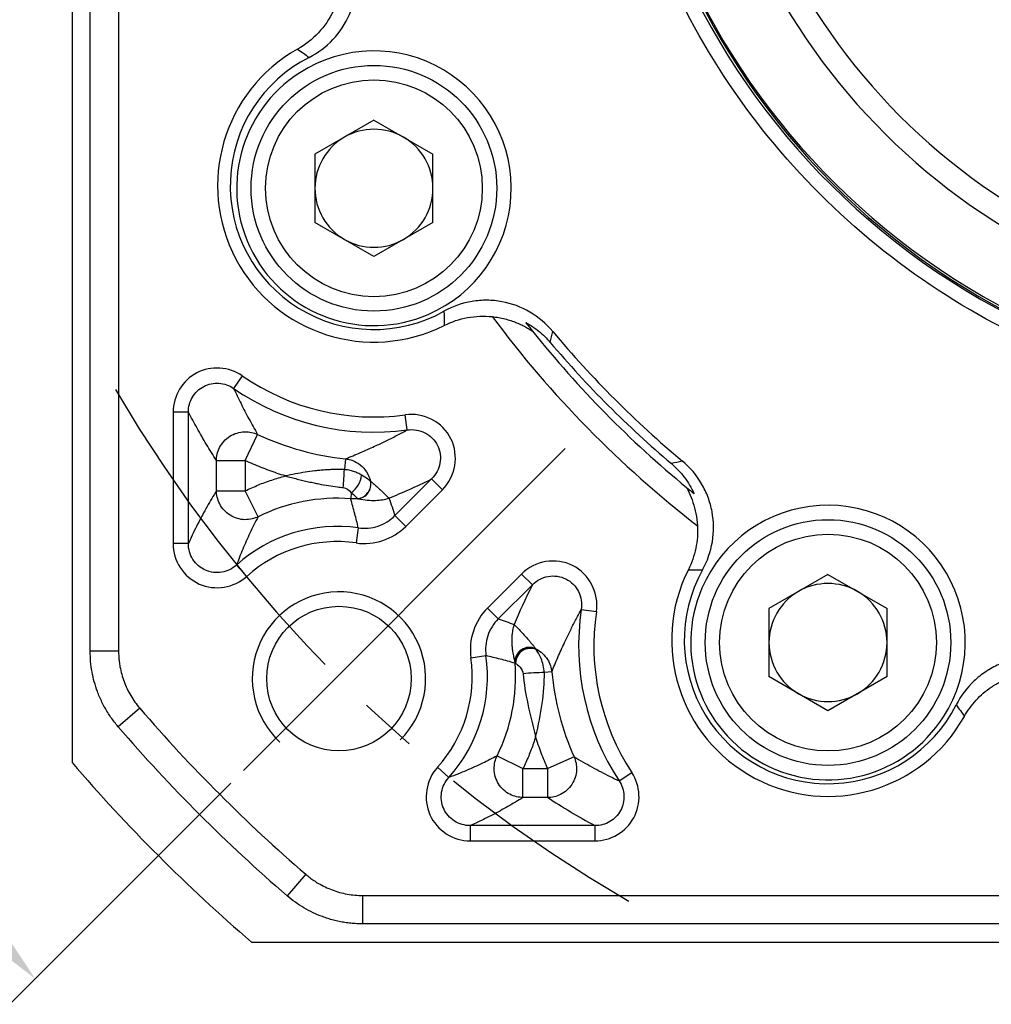
# Model space of a CAD drawing. Units: millimetres. Extents: x 7406 to 8023, y -828 to -426.
# Drawn here: x 7475 to 7508, y -624 to -590 of the extents above; entities that cross this region are included whole.
import ezdxf

# ---------------------------------------------------------------- set-up
doc = ezdxf.new("R2010")
doc.units = ezdxf.units.MM
doc.linetypes.add('点画线', pattern=[18, 12, -2, 2, -2])
doc.layers.add('尺寸线', color=7, linetype='Continuous', lineweight=25)
doc.layers.add('粗实线', color=7, linetype='Continuous', lineweight=40)
doc.layers.add('标注线', color=7, linetype='Continuous')
doc.styles.add('工程字', font='gbenor.shx', dxfattribs={"bigfont": 'gbcbig.shx'})
doc.dimstyles.new('DIMSTYLE_17', dxfattribs={"dimtxt": 8, "dimasz": 12, "dimexe": 0.18, "dimexo": 0.0625, "dimgap": 0.09, "dimtad": 1, "dimtih": 1, "dimtoh": 1, "dimdec": 3, "dimdsep": 46, "dimtxsty": 'Standard', "dimblk": '_FILLED', "dimblk1": '_FILLED', "dimblk2": '_FILLED', "dimcen": 0.09, "dimadec": 0, "dimazin": 0, "dimtol": 1, "dimtp": 0.1, "dimtm": 0.1, "dimtfac": 0.7, "dimtdec": 3, "dimtofl": 0, "dimtmove": 0, "dimatfit": 3, "dimldrblk": '_FILLED', "dimfxl": 1, "dimtolj": 1, "dimarcsym": 0})
doc.dimstyles.new('ISO-25', dxfattribs={"dimtxt": 7, "dimasz": 4, "dimexe": 1.25, "dimexo": 0.625, "dimtad": 1, "dimtxsty": '工程字', "dimcen": 2, "dimadec": 0, "dimazin": 0, "dimtfac": 1, "dimtmove": 0, "dimatfit": 3, "dimfxl": 1, "dimarcsym": 0})

# ---------------------------------------------------------------- blocks, each defined once
blk = doc.blocks.new('*D23')
at = {"layer": 'Defpoints', "color": 0}
for p in [(7476.823, -577.693), (7564.299, -577.693), (7458.721, -594.263), (7493.63, -604.624), (7482.495, -615.759)]:
    blk.add_point(p, dxfattribs=at)
at = {"layer": '标注线', "color": 0, "lineweight": -2}
for p, q in [((7476.198, -577.693), (7455.29, -577.693)), ((7482.054, -616.201), (7474.407, -623.847))]:
    blk.add_line(p, q, dxfattribs=at)
blk.add_arc((7520.561, -577.693), 64.021, 183.58039, 221.41961, dxfattribs=at)
at = {"layer": '标注线', "color": 0}
for points in [[(7457.331, -581.67), (7455.998, -581.712), (7456.54, -577.693)], [(7472.067, -620.504), (7473.038, -619.591), (7475.291, -622.963)]]:
    blk.add_solid(points, dxfattribs=at)
at = {"layer": '标注线', "color": 0, "insert": (7465.362, -600.945), "char_height": 7, "attachment_point": 5, "rotation": 292.8422, "style": '工程字'}
blk.add_mtext('45%%d', dxfattribs=at)
blk = doc.blocks.new('*D25')
at = {"layer": 'Defpoints', "color": 0}
for p in [(7478.905, -551.418), (7562.216, -603.968)]:
    blk.add_point(p, dxfattribs=at)
at = {"layer": '标注线', "color": 0, "lineweight": -2}
blk.add_line((7558.833, -601.834), (7538.444, -588.973), dxfattribs=at)
at = {"layer": '标注线', "color": 0}
blk.add_solid([(7558.478, -602.398), (7559.189, -601.27), (7562.216, -603.968)], dxfattribs=at)
at = {"layer": '标注线', "color": 0, "insert": (7548.939, -590.201), "char_height": 7, "attachment_point": 5, "rotation": 327.7575, "style": '工程字'}
blk.add_mtext('∅98,5', dxfattribs=at)
blk = doc.blocks.new('_FILLED')
at = {"color": 0, "linetype": 'ByBlock'}
blk.add_solid([(0, 0), (-1, 0.1333), (-1, -0.1333)], dxfattribs=at)
blk = doc.blocks.new('*D27')
at = {"layer": 'Defpoints', "color": 0}
for p in [(7559.362, -537.314), (7481.76, -618.072)]:
    blk.add_point(p, dxfattribs=at)
at = {"layer": '尺寸线', "color": 0, "linetype": 'Continuous', "lineweight": -2}
for p in [(7563.519, -532.988), (7582.095, -528.662)]:
    blk.add_line(p, (7567.677, -528.662), dxfattribs=at)
at = {"layer": '尺寸线', "color": 0, "linetype": 'Continuous'}
for p, q in [((7520.471, -577.693), (7520.651, -577.693)), ((7520.561, -577.783), (7520.561, -577.603))]:
    blk.add_line(p, q, dxfattribs=at)
at = {"layer": '尺寸线', "color": 0, "linetype": 'ByBlock', "lineweight": -2, "xscale": 6, "yscale": 6, "zscale": 6, "rotation": 226.1415359558797}
blk.add_blockref('_FILLED', (7559.362, -537.314), dxfattribs=at)
at = {"layer": '尺寸线', "color": 0, "insert": (7575.386, -524.162), "char_height": 7, "attachment_point": 5, "style": '工程字'}
blk.add_mtext('\\A1;∅112', dxfattribs=at)

msp = doc.modelspace()

# ---------------------------------------------------------------- linework, layer by layer
at = {"color": 7, "linetype": 'Continuous', "lineweight": 25}
for p, q in [((7477.1894, -611.636), (7477.1894, -569.9876)), ((7487.0089, -593.2652), (7484.9669, -594.4442)), ((7487.0089, -593.2652), (7489.0509, -594.4442)), ((7484.9669, -594.4442), (7484.9669, -596.8021)), ((7489.0509, -596.8021), (7489.0509, -594.4442)), ((7487.0089, -597.981), (7484.9669, -596.8021)), ((7489.0509, -596.8021), (7487.0089, -597.981)), ((7482.4539, -602.1097), (7482.1543, -602.5423)), ((7480.0609, -603.3632), (7480.0609, -607.9124)), ((7480.5871, -603.3632), (7480.0609, -603.3632)), ((7480.587, -607.9124), (7480.587, -603.3632)), ((7488.1638, -603.981), (7488.0926, -603.4594)), ((7482.558, -605.0399), (7482.9814, -604.1355)), ((7481.5594, -606.0886), (7481.5594, -605.0399)), ((7481.5594, -605.0399), (7482.558, -605.0399)), ((7482.558, -605.0399), (7482.558, -606.0886)), ((7486.0241, -604.9804), (7485.9854, -605.3512)), ((7489.0053, -605.6763), (7487.7367, -606.9448)), ((7489.0053, -605.6763), (7489.3773, -606.0483)), ((7481.5594, -606.0886), (7482.558, -606.0886)), ((7483.0005, -606.9838), (7482.558, -606.0886)), ((7486.2212, -606.1524), (7486.2052, -606.3626)), ((7488.1088, -607.3169), (7489.3773, -606.0483)), ((7487.7367, -606.9448), (7488.1088, -607.3169)), ((7486.467, -607.3687), (7486.393, -607.8896)), ((7480.587, -607.9124), (7480.0609, -607.9124)), ((7482.2541, -608.6542), (7482.6064, -609.0452)), ((7492.118, -608.9645), (7490.9372, -610.1453)), ((7492.4903, -609.337), (7492.118, -608.9645)), ((7502.721, -608.9773), (7500.679, -610.1563)), ((7502.721, -608.9773), (7504.763, -610.1563)), ((7492.49, -609.3366), (7491.3093, -610.5174)), ((7491.3093, -610.5174), (7490.9372, -610.1453)), ((7494.1841, -610.189), (7494.7046, -610.2661)), ((7500.679, -610.1563), (7500.679, -612.5142)), ((7504.763, -612.5142), (7504.763, -610.1563)), ((7478.1722, -611.636), (7477.1894, -611.636)), ((7490.3644, -611.8611), (7490.8854, -611.7871)), ((7491.8915, -612.0489), (7491.9086, -612.0476)), ((7493.1634, -612.3489), (7492.9054, -612.3737)), ((7502.721, -613.6931), (7500.679, -612.5142)), ((7504.763, -612.5142), (7502.721, -613.6931)), ((7478.9041, -613.6058), (7478.1597, -614.2475)), ((7491.2703, -615.2536), (7492.1655, -615.6961)), ((7493.9361, -615.291), (7493.0233, -615.6961)), ((7489.5998, -615.9999), (7489.2089, -615.6477)), ((7492.1655, -616.6947), (7492.1655, -615.6961)), ((7492.1655, -615.6961), (7493.0233, -615.6961)), ((7493.0233, -616.6947), (7493.0233, -615.6961)), ((7495.4923, -616.1201), (7495.932, -615.8312)), ((7493.0233, -616.6947), (7492.1655, -616.6947)), ((7490.3417, -617.6668), (7490.3417, -618.1932)), ((7494.6577, -617.667), (7490.3417, -617.667)), ((7494.6577, -617.667), (7494.6577, -618.1932)), ((7490.3417, -618.1932), (7494.6577, -618.1932)), ((7484.6483, -619.35), (7484.0066, -620.0944)), ((7486.618, -620.0818), (7486.618, -621.0647)), ((7554.5037, -621.0647), (7486.618, -621.0647))]:
    msp.add_line(p, q, dxfattribs=at)
msp.add_line((7493.6299, -604.6242), (7482.4955, -615.7586))
for centre, radius in [((7487.0089, -595.6231), 4.25), ((7487.0089, -595.6231), 3.75), ((7502.721, -611.3352), 4.25), ((7502.721, -611.3352), 3.75)]:
    msp.add_circle(centre, radius, dxfattribs=at)
for centre, radius, start, end in [((7520.5609, -577.6932), 25.1324, 347.09228, 324.35504), ((7520.5609, -577.6932), 25, 347.20596, 324.36757), ((7487.0089, -595.5331), 5.4099, 119.29595, 296.70405), ((7487.0089, -595.5331), 4.9735, 116.83362, 299.16638), ((7487.0089, -595.6231), 2.042, 120, 180), ((7487.0089, -595.6231), 2.042, 60, 120), ((7487.0089, -595.6231), 2.042, 0, 60), ((7487.0089, -595.6231), 2.042, 180, 240), ((7487.0089, -595.6231), 2.042, 300, 0), ((7487.0089, -595.6231), 2.042, 240, 300), ((7521.0201, -577.7862), 37.3, 216.67122, 232.28618), ((7521.0201, -577.7862), 36.5, 218.60583, 230.55092), ((7520.5609, -577.6932), 35.6687, 219.89673, 230.10327), ((7520.5609, -577.6932), 35.9829, 220.27336, 229.72664), ((7487.0089, -595.5331), 8, 235.29326, 277.78549), ((7487.0089, -595.5331), 8.5262, 235.29326, 277.785), ((7487.0089, -595.5331), 9.4985, 244.91206, 264.04885), ((7470.9526, -604.6444), 15.0494, 354.92693, 357.30818), ((7485.7056, -605.4354), 0.8831, 305.7238, 352.83591), ((7486.3931, -605.8531), 0.5053, 276.0438, 11.95882), ((7486.4022, -605.8613), 0.502, 275.82927, 12.26293), ((7485.7359, -612.5182), 6.1735, 85.64001, 116.30101), ((7485.7359, -612.5182), 5.2012, 81.9196, 132.02122), ((7485.7359, -612.5182), 4.675, 81.9196, 132.02132), ((7502.721, -611.2452), 5.4099, 153.29595, 330.70405), ((7502.721, -611.2452), 4.9735, 150.83362, 333.16638), ((7502.721, -611.3352), 2.042, 120, 180), ((7502.721, -611.3352), 2.042, 60, 120), ((7502.721, -611.3352), 2.042, 0, 60), ((7502.6182, -611.4385), 8.5262, 171.57319, 213.30413), ((7502.6182, -611.4385), 8, 171.57319, 213.30414), ((7492.3923, -612.0037), 0.5029, 64.89498, 182.33447), ((7492.4031, -612.0181), 0.507, 65.43561, 181.7515), ((7492.4274, -612.0552), 0.5189, 67.44569, 179.16304), ((7502.721, -611.3352), 2.042, 180, 240), ((7502.721, -611.3352), 2.042, 300, 0), ((7485.7359, -612.5182), 4.675, 317.97854, 8.08037), ((7485.7359, -612.5182), 5.2012, 317.97854, 8.08037), ((7485.7359, -612.5182), 6.1735, 333.69897, 4.35997), ((7493.0525, -621.5959), 9.2234, 90.91386, 95.5047), ((7502.6182, -611.4385), 9.4985, 185.49987, 203.92845), ((7502.721, -611.3352), 2.042, 240, 300), ((7520.5609, -577.6932), 55.9828, 220.76483, 229.23517)]:
    msp.add_arc(centre, radius, start, end, dxfattribs=at)
for points, knots in [([(7541.3783, -592.6471), (7540.5683, -593.7744), (7538.5217, -596.1844), (7534.7152, -599.2764), (7530.1216, -601.6561), (7525.3445, -603.0295), (7520.5609, -603.4683), (7515.7773, -603.0295), (7511.0002, -601.6561), (7506.4065, -599.2764), (7502.3074, -595.9467), (7498.9776, -591.8476), (7496.5979, -587.2539), (7495.2246, -582.4768), (7494.9292, -579.2565), (7494.9292, -577.6932), (7494.9292, -576.1299), (7495.2246, -572.9096), (7496.5979, -568.1325), (7498.9776, -563.5388), (7502.3074, -559.4397), (7506.4065, -556.11), (7511.0002, -553.7303), (7515.7773, -552.3569), (7520.5609, -551.9181), (7525.3445, -552.3569), (7530.1216, -553.7303), (7534.7152, -556.11), (7538.8143, -559.4397), (7542.1441, -563.5388), (7544.5238, -568.1325), (7545.8972, -572.9096), (7546.336, -577.6932), (7546.0103, -581.2434), (7545.6001, -583.1884), (7545.5025, -583.6007)], [0.59914604, 0.59914604, 0.59914604, 0.59914604, 0.625, 0.6578398, 0.68999717, 0.72087099, 0.75, 0.77912901, 0.81000283, 0.8421602, 0.875, 0.9078398, 0.93999717, 0.97087099, 1, 1, 1, 1.02912901, 1.06000283, 1.0921602, 1.125, 1.1578398, 1.18999717, 1.22087099, 1.25, 1.27912901, 1.31000283, 1.3421602, 1.375, 1.4078398, 1.43999717, 1.47087099, 1.5, 1.52912901, 1.53702165, 1.53702165, 1.53702165, 1.53702165]), ([(7484.7638, -591.0951), (7485.0755, -590.9375), (7485.3522, -590.7308), (7485.831, -590.2233), (7486.0217, -589.9342), (7486.23, -589.455), (7486.2848, -589.2914), (7486.3658, -588.9566), (7486.3921, -588.7842), (7486.4255, -588.2636), (7486.3886, -587.9222), (7486.2917, -587.5866)], [0, 0, 0, 0, 0.25, 0.25, 0.5, 0.5, 0.625, 0.625, 0.75, 0.75, 1, 1, 1, 1]), ([(7485.6045, -589.4838), (7485.472, -589.7636), (7485.2989, -590.0186), (7484.8747, -590.4731), (7484.633, -590.6629), (7484.3617, -590.8151)], [0, 0, 0, 0, 0.5, 0.5, 1, 1, 1, 1]), ([(7484.3617, -590.8151), (7484.4302, -590.8615), (7484.5652, -590.953), (7484.6983, -591.0482), (7484.7638, -591.0951)], [0, 0, 0, 0, 0.5073814, 1, 1, 1, 1]), ([(7493.1958, -600.5713), (7492.9717, -600.3033), (7492.7078, -600.0805), (7492.1053, -599.7288), (7491.7806, -599.6084), (7491.2667, -599.5138), (7491.0949, -599.4974), (7490.7505, -599.4942), (7490.5765, -599.5075), (7490.0619, -599.5927), (7489.7377, -599.7058), (7489.4327, -599.876)], [0, 0, 0, 0, 0.25, 0.25, 0.5, 0.5, 0.625, 0.625, 0.75, 0.75, 1, 1, 1, 1]), ([(7489.44, -600.366), (7489.6976, -600.2364), (7489.9674, -600.1463), (7490.3899, -600.0691), (7490.5339, -600.0534), (7490.8189, -600.0428), (7490.961, -600.0476), (7491.1027, -600.0626)], [0, 0, 0, 0, 0.5, 0.5, 0.75, 0.75, 1, 1, 1, 1]), ([(7491.1027, -600.0626), (7491.2533, -600.0785), (7491.3985, -600.1047), (7491.6807, -600.176), (7491.8151, -600.2207), (7492.0654, -600.3218), (7492.1843, -600.3798), (7492.3416, -600.4673), (7492.3907, -600.4966), (7492.4701, -600.5456), (7492.5003, -600.5649), (7492.497, -600.5607)], [0, 0, 0, 0, 0.25, 0.25, 0.5, 0.5, 0.75, 0.75, 0.875, 0.875, 1, 1, 1, 1]), ([(7492.2623, -600.2636), (7492.4231, -600.3519), (7492.5759, -600.4552), (7492.8575, -600.6854), (7492.9878, -600.8131), (7493.107, -600.9538)], [0, 0, 0, 0, 0.5, 0.5, 1, 1, 1, 1]), ([(7493.107, -600.9538), (7493.1221, -600.8899), (7493.1521, -600.7632), (7493.1813, -600.6349), (7493.1958, -600.5713)], [0, 0, 0, 0, 0.5042233, 1, 1, 1, 1]), ([(7482.4539, -602.1097), (7481.997, -601.7866), (7481.3696, -601.752), (7480.3832, -602.2686), (7480.0555, -602.8072), (7480.0609, -603.3632)], [0, 0, 0, 0, 0.5, 0.5, 1, 1, 1, 1]), ([(7480.587, -603.3633), (7480.5868, -603.2716), (7480.5987, -603.1821), (7480.6463, -603.0069), (7480.6822, -602.9221), (7480.8209, -602.6892), (7480.9585, -602.5585), (7481.2803, -602.3897), (7481.4639, -602.3509), (7481.827, -602.3752), (7482.0039, -602.4376), (7482.1543, -602.5423)], [0, 0, 0, 0, 0.125, 0.125, 0.25, 0.25, 0.5, 0.5, 0.75, 0.75, 1, 1, 1, 1]), ([(7482.1543, -602.5423), (7482.1958, -602.6306), (7482.2804, -602.8103), (7482.4104, -603.0738), (7482.5456, -603.339), (7482.6861, -603.6047), (7482.8317, -603.8719), (7482.931, -604.0468), (7482.9814, -604.1355)], [0, 0, 0, 0, 0.153314, 0.3119675, 0.4759619, 0.6452982, 0.8199773, 1, 1, 1, 1]), ([(7481.5594, -605.0399), (7481.501, -604.9474), (7481.386, -604.765), (7481.2161, -604.4853), (7481.0514, -604.2061), (7480.892, -603.9266), (7480.7378, -603.6479), (7480.6367, -603.4571), (7480.5871, -603.3632)], [0, 0, 0, 0, 0.179992, 0.3546522, 0.5239816, 0.6879818, 0.846654, 1, 1, 1, 1]), ([(7489.3773, -606.0483), (7489.8385, -605.5996), (7489.9581, -604.8618), (7489.3876, -603.7118), (7488.7245, -603.3628), (7488.0926, -603.4594)], [0, 0, 0, 0, 0.5, 0.5, 1, 1, 1, 1]), ([(7481.5594, -605.0399), (7481.56, -604.9), (7481.5914, -604.7418), (7481.7456, -604.4396), (7481.8698, -604.2981), (7482.1779, -604.1021), (7482.3588, -604.0496), (7482.6979, -604.0381), (7482.8544, -604.0767), (7482.9814, -604.1355)], [0, 0, 0, 0, 0.25, 0.25, 0.5, 0.5, 0.75, 0.75, 1, 1, 1, 1]), ([(7486.0241, -604.9804), (7486.1108, -604.9453), (7486.2806, -604.8765), (7486.5359, -604.768), (7486.785, -604.6585), (7487.0734, -604.5275), (7487.4042, -604.3709), (7487.7795, -604.185), (7488.038, -604.0476), (7488.1638, -603.9807)], [0, 0, 0, 0, 0.1333845, 0.2611782, 0.3833835, 0.5000027, 0.6753128, 0.841975, 1, 1, 1, 1]), ([(7488.1638, -603.9807), (7488.3726, -603.9514), (7488.5857, -603.9857), (7488.9585, -604.1748), (7489.1142, -604.3312), (7489.3003, -604.705), (7489.3311, -604.9246), (7489.2574, -605.3345), (7489.1549, -605.5277), (7489.0053, -605.6763)], [0, 0, 0, 0, 0.25, 0.25, 0.5, 0.5, 0.75, 0.75, 1, 1, 1, 1]), ([(7483.9452, -605.5732), (7483.8505, -605.5435), (7483.6613, -605.484), (7483.3808, -605.3848), (7483.1033, -605.2781), (7482.8286, -605.1639), (7482.6482, -605.0813), (7482.558, -605.0399)], [0, 0, 0, 0, 0.2001609, 0.4000805, 0.5999195, 0.7998391, 1, 1, 1, 1]), ([(7486.0241, -604.9804), (7486.1048, -604.9893), (7486.1911, -605.0089), (7486.366, -605.0777), (7486.4545, -605.127), (7486.6189, -605.2585), (7486.6945, -605.3408), (7486.8159, -605.5304), (7486.8614, -605.6377), (7486.8874, -605.7484)], [0, 0, 0, 0, 0.25, 0.25, 0.5, 0.5, 0.75, 0.75, 1, 1, 1, 1]), ([(7497.3003, -605.147), (7497.4682, -605.2893), (7497.6176, -605.4472), (7497.8805, -605.7931), (7497.9949, -605.9835), (7498.0859, -606.1811)], [0, 0, 0, 0, 0.5, 0.5, 1, 1, 1, 1]), ([(7498.378, -608.8214), (7498.5483, -608.5163), (7498.6621, -608.1902), (7498.7753, -607.5018), (7498.7717, -607.1555), (7498.6765, -606.6418), (7498.6303, -606.4755), (7498.5103, -606.1526), (7498.4357, -605.9949), (7498.1723, -605.5447), (7497.9508, -605.2824), (7497.6827, -605.0583)], [0, 0, 0, 0, 0.25, 0.25, 0.5, 0.5, 0.625, 0.625, 0.75, 0.75, 1, 1, 1, 1]), ([(7485.9854, -605.3512), (7485.9293, -605.35), (7485.8167, -605.3475), (7485.6476, -605.3494), (7485.4776, -605.3551), (7485.3065, -605.3651), (7485.1341, -605.3792), (7484.9083, -605.4027), (7484.6273, -605.4412), (7484.2886, -605.5002), (7484.0606, -605.5487), (7483.9452, -605.5732)], [0, 0, 0, 0, 0.081487, 0.1635637, 0.246353, 0.3299367, 0.4143719, 0.4997066, 0.6625069, 0.8291017, 1, 1, 1, 1]), ([(7486.5818, -605.5455), (7486.5607, -605.5334), (7486.5186, -605.5091), (7486.4503, -605.4752), (7486.3789, -605.4437), (7486.2798, -605.4064), (7486.1494, -605.3683), (7486.0401, -605.3569), (7485.9854, -605.3512)], [0, 0, 0, 0, 0.125523, 0.250756, 0.3758422, 0.5008765, 0.7500453, 1, 1, 1, 1]), ([(7482.558, -606.0886), (7482.6323, -606.0527), (7482.7808, -605.9811), (7483.0079, -605.8836), (7483.2377, -605.7935), (7483.4706, -605.7117), (7483.7063, -605.6373), (7483.8655, -605.5946), (7483.9452, -605.5732)], [0, 0, 0, 0, 0.1669974, 0.3335981, 0.5, 0.6664019, 0.8330026, 1, 1, 1, 1]), ([(7483.9452, -605.5732), (7484.0137, -605.5913), (7484.1493, -605.6271), (7484.3512, -605.6782), (7484.5496, -605.7265), (7484.745, -605.7718), (7484.928, -605.8123), (7485.1581, -605.8589), (7485.4263, -605.9069), (7485.7076, -605.9484), (7485.8771, -605.9677), (7485.9431, -605.9752)], [0, 0, 0, 0, 0.10344, 0.2049469, 0.3047919, 0.4031596, 0.5001603, 0.5814414, 0.7501819, 0.9027037, 1, 1, 1, 1]), ([(7486.8928, -605.7547), (7486.9132, -605.7719), (7486.956, -605.8081), (7487.0158, -605.8603), (7487.0758, -605.9136), (7487.1406, -605.972), (7487.2221, -606.0453), (7487.3313, -606.1486), (7487.423, -606.2369), (7487.4897, -606.3023), (7487.5155, -606.3272), (7487.5275, -606.3388)], [0, 0, 0, 0, 0.0548874, 0.1148354, 0.1798444, 0.2499134, 0.3455438, 0.4998804, 0.749928, 0.8831926, 1, 1, 1, 1]), ([(7481.5594, -606.0886), (7481.5053, -606.1765), (7481.3971, -606.3524), (7481.2349, -606.6306), (7481.0973, -606.8796), (7480.9623, -607.1333), (7480.8318, -607.3888), (7480.6994, -607.6634), (7480.6185, -607.8426), (7480.587, -607.9124)], [0, 0, 0, 0, 0.1666581, 0.3333276, 0.4999994, 0.5911251, 0.7499995, 0.9026611, 1, 1, 1, 1]), ([(7483.0005, -606.9838), (7482.8739, -607.0457), (7482.7167, -607.0878), (7482.3739, -607.082), (7482.1899, -607.0314), (7481.8759, -606.8363), (7481.749, -606.6937), (7481.5919, -606.389), (7481.56, -606.2294), (7481.5594, -606.0886)], [0, 0, 0, 0, 0.25, 0.25, 0.5, 0.5, 0.75, 0.75, 1, 1, 1, 1]), ([(7497.8283, -605.9711), (7497.825, -605.9684), (7497.8367, -605.9914), (7497.8719, -606.0613), (7497.8944, -606.1065), (7497.9624, -606.2538), (7498.009, -606.3677), (7498.0893, -606.6096), (7498.1243, -606.7403), (7498.1766, -607.009), (7498.1948, -607.1496), (7498.2031, -607.2933)], [0, 0, 0, 0, 0.125, 0.125, 0.25, 0.25, 0.5, 0.5, 0.75, 0.75, 1, 1, 1, 1]), ([(7486.467, -607.3687), (7486.4276, -607.205), (7486.3464, -606.8672), (7486.2532, -606.5342), (7486.2052, -606.3626)], [0, 0, 0, 0, 0.4847601, 1, 1, 1, 1]), ([(7486.4532, -606.3607), (7486.6924, -606.4092), (7486.8823, -606.422), (7487.2316, -606.4112), (7487.3871, -606.3855), (7487.5275, -606.3388)], [0, 0, 0, 0, 0.5, 0.5, 1, 1, 1, 1]), ([(7487.5275, -606.3388), (7487.5634, -606.4404), (7487.6344, -606.6412), (7487.7029, -606.8445), (7487.7367, -606.9448)], [0, 0, 0, 0, 0.5063771, 1, 1, 1, 1]), ([(7483.0005, -606.9838), (7482.9516, -607.0775), (7482.8562, -607.2605), (7482.719, -607.5425), (7482.5905, -607.8216), (7482.4707, -608.0989), (7482.3591, -608.3726), (7482.2884, -608.5623), (7482.2542, -608.6543)], [0, 0, 0, 0, 0.1892006, 0.369384, 0.5405526, 0.702709, 0.8558567, 1, 1, 1, 1]), ([(7486.467, -607.3687), (7486.5824, -607.3851), (7486.6975, -607.3879), (7486.927, -607.3673), (7487.0422, -607.3433), (7487.3698, -607.2341), (7487.5718, -607.1098), (7487.7367, -606.9448)], [0, 0, 0, 0, 0.25, 0.25, 0.5, 0.5, 1, 1, 1, 1]), ([(7498.2031, -607.2933), (7498.2106, -607.4235), (7498.2096, -607.5538), (7498.1906, -607.8149), (7498.1722, -607.9465), (7498.0924, -608.3318), (7498.0067, -608.5782), (7497.8881, -608.8141)], [0, 0, 0, 0, 0.25, 0.25, 0.5, 0.5, 1, 1, 1, 1]), ([(7480.0609, -607.9124), (7480.0538, -608.5042), (7480.4249, -609.0698), (7481.5039, -609.5498), (7482.1732, -609.445), (7482.6064, -609.0452), (7482.6064, -609.0452), (7482.6064, -609.0452), (7482.6064, -609.0452)], [-0.0000051, -0.0000051, -0.0000051, -0.0000051, 0.4999949, 0.4999949, 0.9999949, 0.9999949, 0.9999949, 1, 1, 1, 1]), ([(7482.2542, -608.6543), (7482.1102, -608.7847), (7481.932, -608.8717), (7481.5514, -608.9357), (7481.3516, -608.9101), (7481.0009, -608.754), (7480.8476, -608.6217), (7480.6929, -608.3785), (7480.6531, -608.2896), (7480.6, -608.1044), (7480.5868, -608.0096), (7480.587, -607.9124)], [0, 0, 0, 0, 0.25, 0.25, 0.5, 0.5, 0.75, 0.75, 0.875, 0.875, 1, 1, 1, 1]), ([(7494.7046, -610.2661), (7494.8082, -609.6279), (7494.4609, -608.961), (7493.3087, -608.3811), (7492.5648, -608.5031), (7492.118, -608.9645), (7492.118, -608.9645), (7492.118, -608.9646), (7492.1179, -608.9646)], [-0.0000395, -0.0000395, -0.0000395, -0.0000395, 0.4999605, 0.4999605, 0.9999605, 0.9999605, 0.9999605, 1, 1, 1, 1]), ([(7497.8881, -608.8141), (7497.9708, -608.8143), (7498.1339, -608.8146), (7498.2975, -608.8192), (7498.378, -608.8214)], [0, 0, 0, 0, 0.50738142, 1, 1, 1, 1]), ([(7492.4899, -609.3367), (7492.5646, -609.2615), (7492.6484, -609.1993), (7492.8343, -609.1005), (7492.9341, -609.0658), (7493.2439, -609.01), (7493.4638, -609.0413), (7493.8389, -609.2293), (7493.9959, -609.3876), (7494.1827, -609.7622), (7494.2159, -609.9795), (7494.1841, -610.189)], [0, 0, 0, 0, 0.125, 0.125, 0.25, 0.25, 0.5, 0.5, 0.75, 0.75, 1, 1, 1, 1]), ([(7493.1634, -612.3489), (7493.1969, -612.267), (7493.2638, -612.1034), (7493.3713, -611.852), (7493.4849, -611.5954), (7493.5937, -611.3595), (7493.7211, -611.0896), (7493.8663, -610.7926), (7494.0301, -610.4733), (7494.1399, -610.2705), (7494.1841, -610.189)], [0, 0, 0, 0, 0.1250292, 0.2500427, 0.3750353, 0.5000028, 0.5874275, 0.7499911, 0.8995444, 1, 1, 1, 1]), ([(7491.3093, -610.5174), (7491.2268, -610.5998), (7491.1554, -610.6901), (7491.034, -610.886), (7490.984, -610.9926), (7490.8746, -611.32), (7490.8526, -611.5562), (7490.8854, -611.7871)], [0, 0, 0, 0, 0.25, 0.25, 0.5, 0.5, 1, 1, 1, 1]), ([(7491.3093, -610.5174), (7491.4008, -610.5482), (7491.5861, -610.6105), (7491.7693, -610.675), (7491.8619, -610.7076)], [0, 0, 0, 0, 0.49416268, 1, 1, 1, 1]), ([(7491.8619, -610.7076), (7491.8506, -610.7431), (7491.8292, -610.8098), (7491.8076, -610.9097), (7491.7934, -610.9997), (7491.7851, -611.0784), (7491.7806, -611.1445), (7491.7786, -611.1966), (7491.778, -611.2337), (7491.7777, -611.3147), (7491.7823, -611.4299), (7491.7982, -611.5782), (7491.815, -611.6933), (7491.8331, -611.7954), (7491.8542, -611.8891), (7491.8739, -611.9664), (7491.8853, -612.0078), (7491.8898, -612.0242)], [0, 0, 0, 0, 0.1078518, 0.202742, 0.284676, 0.3536558, 0.409681, 0.4527496, 0.4828588, 0.5000065, 0.6477566, 0.7499981, 0.8124549, 0.8749599, 0.9374715, 0.9751886, 1, 1, 1, 1]), ([(7491.8619, -610.7076), (7491.8701, -610.7163), (7491.8874, -610.7346), (7491.9215, -610.7701), (7491.9886, -610.8397), (7492.0864, -610.9426), (7492.2138, -611.0817), (7492.3086, -611.1896), (7492.3908, -611.2837), (7492.4641, -611.3707), (7492.5339, -611.4562), (7492.583, -611.5192), (7492.6057, -611.5483)], [0, 0, 0, 0, 0.0747473, 0.1580947, 0.250047, 0.5000315, 0.645313, 0.750008, 0.8246552, 0.8911971, 0.9496405, 1, 1, 1, 1]), ([(7492.6139, -611.557), (7492.7841, -611.6419), (7492.9236, -611.7749), (7493.1053, -612.0622), (7493.1496, -612.214), (7493.1634, -612.3489)], [0, 0, 0, 0, 0.5, 0.5, 1, 1, 1, 1]), ([(7492.9054, -612.3737), (7492.8958, -612.2016), (7492.8522, -612.0332), (7492.735, -611.7473), (7492.6622, -611.6305), (7492.6264, -611.576)], [0, 0, 0, 0, 0.5, 0.5, 1, 1, 1, 1]), ([(7478.1597, -614.2475), (7478.1157, -614.1949), (7478.0278, -614.0898), (7477.9065, -613.924), (7477.7936, -613.7532), (7477.6902, -613.5774), (7477.5963, -613.3976), (7477.5122, -613.2145), (7477.4192, -612.9819), (7477.3265, -612.6945), (7477.2484, -612.3488), (7477.1987, -611.9946), (7477.1925, -611.7557), (7477.1894, -611.6361)], [0, 0, 0, 0, 0.0722753, 0.1444603, 0.2164513, 0.2881461, 0.3594448, 0.4302505, 0.5004701, 0.6235517, 0.7481828, 0.8738461, 1, 1, 1, 1]), ([(7491.8915, -612.0489), (7491.7199, -612.0009), (7491.3869, -611.9077), (7491.0491, -611.8265), (7490.8854, -611.7871)], [0, 0, 0, 0, 0.51523992, 1, 1, 1, 1]), ([(7510.6675, -611.9624), (7510.3318, -611.8655), (7509.9885, -611.8284), (7509.2923, -611.8737), (7508.9558, -611.9555), (7508.4768, -612.1644), (7508.3253, -612.2469), (7508.0379, -612.4368), (7507.9012, -612.5451), (7507.5221, -612.9035), (7507.3166, -613.1785), (7507.1589, -613.4903)], [0, 0, 0, 0, 0.25, 0.25, 0.5, 0.5, 0.625, 0.625, 0.75, 0.75, 1, 1, 1, 1]), ([(7491.9086, -612.0476), (7491.942, -612.0715), (7492.0101, -612.1234), (7492.1192, -612.2547), (7492.1595, -612.3337), (7492.1677, -612.4151)], [0, 0, 0, 0, 0.5, 0.5, 1, 1, 1, 1]), ([(7492.1677, -612.4151), (7492.2024, -612.7583), (7492.2583, -613.1021), (7492.4066, -613.8176), (7492.499, -614.1897), (7492.6037, -614.585)], [0, 0, 0, 0, 0.5, 0.5, 1, 1, 1, 1]), ([(7508.3728, -612.8766), (7508.4806, -612.8035), (7508.59, -612.7391), (7508.8118, -612.6251), (7508.9208, -612.5775), (7509.13, -612.4982), (7509.2303, -612.4668), (7509.3534, -612.4322), (7509.3892, -612.4229), (7509.4399, -612.4092), (7509.4537, -612.4051), (7509.451, -612.4042)], [0, 0, 0, 0, 0.25, 0.25, 0.5, 0.5, 0.75, 0.75, 0.875, 0.875, 1, 1, 1, 1]), ([(7507.4389, -613.8924), (7507.5535, -613.6881), (7507.6895, -613.5012), (7508.0024, -613.1605), (7508.1815, -613.0061), (7508.3728, -612.8766)], [0, 0, 0, 0, 0.5, 0.5, 1, 1, 1, 1]), ([(7492.6037, -614.585), (7492.58, -614.6612), (7492.5326, -614.8135), (7492.4519, -615.0386), (7492.3642, -615.2609), (7492.2695, -615.4805), (7492.2002, -615.6242), (7492.1655, -615.6961)], [0, 0, 0, 0, 0.2002229, 0.4001115, 0.5998885, 0.7997771, 1, 1, 1, 1]), ([(7493.0233, -615.6961), (7492.9838, -615.6052), (7492.9049, -615.4235), (7492.7966, -615.1469), (7492.6951, -614.8677), (7492.6342, -614.6792), (7492.6037, -614.585)], [0, 0, 0, 0, 0.2501002, 0.5, 0.7498998, 1, 1, 1, 1]), ([(7491.2703, -615.2536), (7491.1879, -615.2967), (7491.0232, -615.3829), (7490.7652, -615.5103), (7490.4964, -615.6365), (7490.2139, -615.7605), (7489.9179, -615.8819), (7489.7058, -615.9606), (7489.5998, -615.9999)], [0, 0, 0, 0, 0.1666788, 0.3333496, 0.4999995, 0.6667124, 0.8333816, 1, 1, 1, 1]), ([(7492.1655, -616.6947), (7492.0246, -616.6941), (7491.8651, -616.6622), (7491.5603, -616.5051), (7491.4178, -616.3782), (7491.2227, -616.0642), (7491.1721, -615.8802), (7491.1663, -615.5373), (7491.2084, -615.3802), (7491.2703, -615.2536)], [0, 0, 0, 0, 0.25, 0.25, 0.5, 0.5, 0.75, 0.75, 1, 1, 1, 1]), ([(7493.9361, -615.291), (7493.9919, -615.4184), (7494.0272, -615.5743), (7494.0104, -615.9096), (7493.9561, -616.0875), (7493.7594, -616.39), (7493.6188, -616.5117), (7493.3191, -616.6631), (7493.1623, -616.6941), (7493.0233, -616.6947)], [0, 0, 0, 0, 0.25, 0.25, 0.5, 0.5, 0.75, 0.75, 1, 1, 1, 1]), ([(7493.9361, -615.291), (7494.04, -615.3513), (7494.2442, -615.4697), (7494.557, -615.6428), (7494.8682, -615.8085), (7495.1773, -615.967), (7495.3887, -616.0697), (7495.4923, -616.1201)], [0, 0, 0, 0, 0.2148819, 0.4223215, 0.62232, 0.8148789, 1, 1, 1, 1]), ([(7489.2089, -615.6477), (7488.8075, -616.0826), (7488.7046, -616.7512), (7489.1849, -617.8301), (7489.7522, -618.2002), (7490.3417, -618.1932)], [0, 0, 0, 0, 0.5, 0.5, 1, 1, 1, 1]), ([(7490.3417, -617.667), (7490.2446, -617.6673), (7490.1497, -617.6541), (7489.9645, -617.601), (7489.8757, -617.5612), (7489.6327, -617.4068), (7489.5003, -617.2535), (7489.344, -616.9027), (7489.3184, -616.7031), (7489.3823, -616.3221), (7489.4693, -616.1439), (7489.5998, -615.9999)], [0, 0, 0, 0, 0.125, 0.125, 0.25, 0.25, 0.5, 0.5, 0.75, 0.75, 1, 1, 1, 1]), ([(7494.6577, -618.1932), (7495.2106, -618.1985), (7495.7407, -617.8775), (7496.2634, -616.909), (7496.2382, -616.2878), (7495.932, -615.8312)], [-0.0000005, -0.0000005, -0.0000005, -0.0000005, 0.4999995, 0.4999995, 1, 1, 1, 1]), ([(7495.4923, -616.1201), (7495.592, -616.2712), (7495.6496, -616.4467), (7495.6674, -616.8043), (7495.626, -616.9872), (7495.456, -617.3024), (7495.3279, -617.4361), (7495.0168, -617.6195), (7494.8388, -617.6674), (7494.6577, -617.667)], [0, 0, 0, 0, 0.25, 0.25, 0.5, 0.5, 0.75, 0.75, 1, 1, 1, 1]), ([(7492.1655, -616.6947), (7492.0794, -616.7476), (7491.9108, -616.8511), (7491.65, -617.0031), (7491.3898, -617.1486), (7491.1296, -617.2875), (7490.8691, -617.4198), (7490.6099, -617.5456), (7490.4295, -617.6273), (7490.3417, -617.667)], [0, 0, 0, 0, 0.1629057, 0.319124, 0.4686574, 0.6115085, 0.7476801, 0.877176, 1, 1, 1, 1]), ([(7486.618, -621.0647), (7486.5495, -621.0637), (7486.4125, -621.0616), (7486.2078, -621.0452), (7486.0047, -621.0192), (7485.804, -620.9827), (7485.6065, -620.9364), (7485.413, -620.8806), (7485.176, -620.7991), (7484.8979, -620.6817), (7484.585, -620.5151), (7484.2843, -620.3215), (7484.0993, -620.1702), (7484.0066, -620.0944)], [0, 0, 0, 0, 0.0722712, 0.1444529, 0.2164416, 0.2881351, 0.3594334, 0.4302396, 0.5004606, 0.6235342, 0.7481643, 0.8738336, 1, 1, 1, 1])]:
    msp.add_open_spline(points, degree=3, knots=knots, dxfattribs=at)
for points in [[(7489.4327, -599.876), (7489.438, -600.0397), (7489.4403, -600.203), (7489.44, -600.366)], [(7492.2623, -600.2636), (7492.331, -600.3515), (7492.4057, -600.4463), (7492.497, -600.5607)], [(7497.6827, -605.0583), (7497.5542, -605.0873), (7497.4267, -605.1169), (7497.3003, -605.147)], [(7486.8874, -605.7484), (7486.8557, -605.7254), (7486.7424, -605.6409), (7486.5818, -605.5455)], [(7486.8874, -605.7484), (7486.8892, -605.7505), (7486.891, -605.7526), (7486.8928, -605.7547)], [(7487.5275, -606.3388), (7487.984, -606.1546), (7488.467, -605.9434), (7489.0053, -605.6763)], [(7485.9431, -605.9752), (7486.0485, -605.9865), (7486.1468, -606.061), (7486.2212, -606.1524)], [(7486.2212, -606.1524), (7486.3352, -606.2443), (7486.422, -606.332), (7486.4463, -606.3556)], [(7497.8283, -605.9711), (7497.9233, -606.0493), (7498.0072, -606.1176), (7498.0859, -606.1811)], [(7486.4532, -606.3607), (7486.3697, -606.3683), (7486.2864, -606.3687), (7486.2052, -606.3626)], [(7486.4463, -606.3556), (7486.4487, -606.358), (7486.451, -606.3597), (7486.4532, -606.3607)], [(7486.393, -607.8896), (7487.0161, -607.9816), (7487.6684, -607.7623), (7488.1088, -607.3169)], [(7492.49, -609.3367), (7492.2396, -609.8341), (7492.0385, -610.283), (7491.8619, -610.7076)], [(7490.9372, -610.1453), (7490.4894, -610.5882), (7490.2729, -611.2414), (7490.3644, -611.8611)], [(7492.6057, -611.5483), (7492.6084, -611.5512), (7492.6112, -611.5541), (7492.6139, -611.557)], [(7492.6264, -611.576), (7492.6213, -611.5682), (7492.6171, -611.5619), (7492.6139, -611.557)], [(7491.8915, -612.0489), (7491.8909, -612.0407), (7491.8903, -612.0324), (7491.8898, -612.0242)], [(7491.8898, -612.0242), (7491.8912, -612.027), (7491.8934, -612.0302), (7491.8964, -612.0336)], [(7491.8964, -612.0336), (7491.8996, -612.0372), (7491.9036, -612.0419), (7491.9086, -612.0476)], [(7492.6037, -614.585), (7492.8035, -613.792), (7492.9146, -613.0766), (7492.9054, -612.3737)], [(7507.1589, -613.4903), (7507.2548, -613.623), (7507.348, -613.7571), (7507.4389, -613.8924)], [(7493.0233, -616.6947), (7493.522, -617.019), (7494.0574, -617.3432), (7494.6577, -617.667)]]:
    msp.add_open_spline(points, degree=3, dxfattribs=at)
at = {"layer": '标注线', "linetype": '点画线'}
msp.add_arc((7520.5609, -577.6932), 49.25, 210.35122, 239.85663, dxfattribs=at)
at = {"layer": '标注线'}
msp.add_arc((7485.7991, -612.5813), 3, 315, 227.10362, dxfattribs=at)
at = {"layer": '粗实线', "lineweight": 30}
for p, q in [((7478.1722, -543.7504), (7478.1722, -611.636)), ((7476.5609, -567.3954), (7476.5609, -615.4821)), ((7486.618, -620.0818), (7554.5037, -620.0818)), ((7482.772, -621.6932), (7558.3498, -621.6932))]:
    msp.add_line(p, q, dxfattribs=at)
msp.add_circle((7485.7991, -612.5813), 2.5, dxfattribs=at)
for centre, radius, start, end in [((7520.5609, -577.7832), 25, 347.39, 323.79422), ((7520.5609, -577.7832), 22.5, 93.53902, 251.30647), ((7520.5609, -577.7832), 21.7, 91.98066, 251.30647), ((7487.0089, -595.6231), 4.75, 293.28285, 122.71715), ((7487.0089, -595.6231), 4.75, 122.71715, 293.28285), ((7502.721, -611.3352), 4.75, 327.28285, 156.71715), ((7502.721, -611.3352), 4.75, 156.71715, 327.28285), ((7520.5609, -577.6932), 55, 220.76483, 229.23517), ((7520.5609, -577.6932), 58, 220.657249, 229.342751)]:
    msp.add_arc(centre, radius, start, end, dxfattribs=at)
for points, knots in [([(7478.1722, -611.636), (7478.1733, -611.6959), (7478.1753, -611.8156), (7478.1919, -611.9946), (7478.2227, -612.201), (7478.2753, -612.4331), (7478.3573, -612.6877), (7478.4616, -612.9349), (7478.5882, -613.1719), (7478.734, -613.3979), (7478.8474, -613.5365), (7478.9041, -613.6058)], [0, 0, 0, 0, 0.083725, 0.1673395, 0.2511408, 0.375264, 0.499613, 0.6246602, 0.7498484, 0.8748558, 1, 1, 1, 1]), ([(7484.6483, -619.35), (7484.6943, -619.3883), (7484.7863, -619.4649), (7484.9328, -619.5692), (7485.1092, -619.6806), (7485.3193, -619.7923), (7485.5657, -619.8965), (7485.821, -619.9789), (7486.0831, -620.0378), (7486.3495, -620.075), (7486.5285, -620.0795), (7486.618, -620.0818)], [0, 0, 0, 0, 0.0837311, 0.1673457, 0.251141, 0.3752642, 0.4996132, 0.6246603, 0.7498486, 0.8748626, 1, 1, 1, 1])]:
    msp.add_open_spline(points, degree=3, knots=knots, dxfattribs=at)

# ---------------------------------------------------------------- dimensions: what is measured, and where the dimension line sits
at = {"layer": '尺寸线', "linetype": 'Continuous'}
dim = msp.add_diameter_dim_2p(p1=(7481.7596, -618.0722), p2=(7559.3621, -537.3142), dimstyle='DIMSTYLE_17', override={"dimtxt": 7, "dimasz": 6, "dimgap": 1, "dimtxsty": '工程字', "dimtol": 0, "dimldrblk": '_FILLED'}, dxfattribs=at)
dim.commit()
dim.dimension.update_dxf_attribs({"geometry": '*D27', "text_midpoint": (7575.3858, -524.1616)})
at = {"layer": '标注线'}
dim = msp.add_diameter_dim_2p(p1=(7478.9053, -551.4181), p2=(7562.2164, -603.9682), dimstyle='ISO-25', dxfattribs=at)
dim.commit()
dim.dimension.update_dxf_attribs({"geometry": '*D25', "text_midpoint": (7546.5059, -594.0585), "dimtype": 163})
dim = msp.add_angular_dim_2l(base=(7458.7213, -594.2631), line1=((7564.2989, -577.6932), (7476.8229, -577.6932)), line2=((7493.6299, -604.6242), (7482.4955, -615.7586)), dimstyle='ISO-25', dxfattribs=at)
dim.commit()
dim.dimension.update_dxf_attribs({"geometry": '*D23', "text_midpoint": (7461.5606, -602.5458), "dimtype": 162})

doc.saveas('drawing.dxf')
